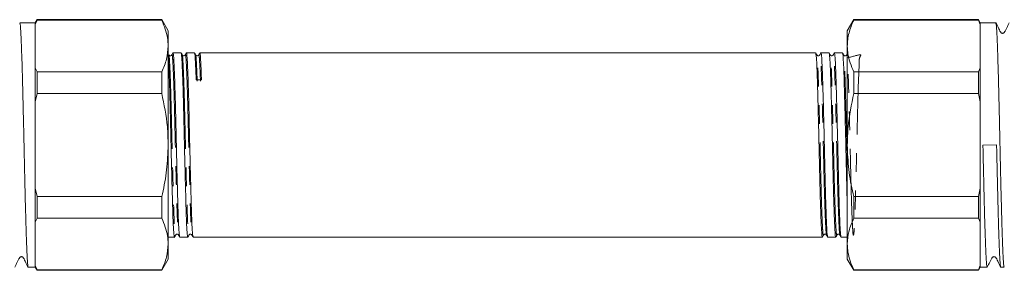
# Model space of a CAD drawing. Units: millimetres. Extents: x 104 to 303, y 91 to 241.
# Drawn here: x 170 to 236, y 203 to 220 of the extents above; entities that cross this region are included whole.
import ezdxf

# ---------------------------------------------------------------- set-up
doc = ezdxf.new("R2010")
doc.units = ezdxf.units.MM
doc.linetypes.add('PHANTOM', pattern=[12.7, 6.35, -1.27, 1.27, -1.27, 1.27, -1.27])

msp = doc.modelspace()

# ---------------------------------------------------------------- linework, layer by layer
at = {"color": 7, "linetype": 'Continuous', "lineweight": 15}
for p, q in [((170.782, 219.501), (170.659, 219.288)), ((170.782, 219.458), (170.659, 219.18)), ((179.226, 219.501), (170.782, 219.501)), ((170.782, 219.501), (170.782, 219.458)), ((179.226, 219.458), (170.782, 219.458)), ((179.659, 218.751), (179.226, 219.501)), ((179.226, 219.501), (179.226, 219.458)), ((226.092, 219.501), (225.659, 218.751)), ((234.537, 219.501), (226.092, 219.501)), ((226.092, 219.458), (226.092, 219.501)), ((234.537, 219.458), (226.092, 219.458)), ((234.659, 219.288), (234.537, 219.501)), ((234.537, 219.458), (234.537, 219.501)), ((234.659, 219.18), (234.537, 219.458)), ((170.659, 219.288), (169.606, 219.288)), ((170.659, 219.288), (170.659, 219.18)), ((170.659, 219.18), (170.659, 216.244)), ((179.659, 218.751), (179.659, 217.712)), ((225.659, 217.712), (225.659, 218.751)), ((235.712, 219.288), (234.659, 219.288)), ((234.659, 219.18), (234.659, 219.288)), ((234.659, 216.244), (234.659, 219.18)), ((179.659, 217.712), (179.659, 211.001)), ((225.659, 211.001), (225.659, 217.712)), ((180.536, 217.251), (179.989, 217.251)), ((181.443, 217.251), (180.896, 217.251)), ((223.516, 217.251), (181.803, 217.251)), ((224.423, 217.251), (223.875, 217.251)), ((225.33, 217.251), (224.782, 217.251)), ((170.659, 216.244), (170.659, 213.937)), ((170.659, 216.244), (170.782, 215.967)), ((234.537, 215.967), (234.659, 216.244)), ((234.659, 213.937), (234.659, 216.244)), ((170.782, 215.967), (170.782, 214.492)), ((170.782, 215.967), (179.226, 215.967)), ((179.226, 215.967), (179.226, 214.492)), ((226.092, 214.492), (226.092, 215.967)), ((226.092, 215.967), (234.537, 215.967)), ((234.537, 214.492), (234.537, 215.967)), ((170.782, 214.492), (170.659, 213.937)), ((179.226, 214.492), (170.782, 214.492)), ((234.537, 214.492), (226.092, 214.492)), ((234.659, 213.937), (234.537, 214.492)), ((170.659, 213.937), (170.659, 208.065)), ((234.659, 208.065), (234.659, 213.937)), ((179.659, 211.001), (179.659, 204.289)), ((225.659, 204.289), (225.659, 211.001)), ((235.773, 211.012), (234.847, 210.989)), ((170.659, 208.065), (170.659, 205.757)), ((170.659, 208.065), (170.782, 207.51)), ((170.782, 207.51), (179.226, 207.51)), ((170.782, 207.51), (170.782, 206.034)), ((179.226, 207.51), (179.226, 206.034)), ((226.092, 206.034), (226.092, 207.51)), ((226.092, 207.51), (234.537, 207.51)), ((234.537, 207.51), (234.659, 208.065)), ((234.537, 206.034), (234.537, 207.51)), ((234.659, 205.757), (234.659, 208.065)), ((170.782, 206.034), (170.659, 205.757)), ((170.659, 205.757), (170.659, 202.821)), ((179.226, 206.034), (170.782, 206.034)), ((234.537, 206.034), (226.092, 206.034)), ((234.659, 205.757), (234.537, 206.034)), ((234.659, 202.821), (234.659, 205.757)), ((179.659, 204.751), (180.083, 204.751)), ((180.442, 204.751), (180.99, 204.751)), ((181.349, 204.751), (223.969, 204.751)), ((224.329, 204.751), (224.876, 204.751)), ((225.236, 204.751), (225.659, 204.751)), ((179.659, 204.289), (179.659, 203.251)), ((225.659, 203.251), (225.659, 204.289)), ((170.659, 202.821), (170.659, 202.713)), ((170.659, 202.821), (170.782, 202.543)), ((179.226, 202.501), (179.659, 203.251)), ((225.659, 203.251), (226.092, 202.501)), ((234.537, 202.543), (234.659, 202.821)), ((234.659, 202.713), (234.659, 202.821)), ((170.184, 202.713), (170.659, 202.713)), ((170.659, 202.713), (170.782, 202.501)), ((170.782, 202.543), (179.226, 202.543)), ((170.782, 202.543), (170.782, 202.501)), ((170.782, 202.501), (179.226, 202.501)), ((179.226, 202.543), (179.226, 202.501)), ((226.092, 202.543), (234.537, 202.543)), ((226.092, 202.501), (226.092, 202.543)), ((226.092, 202.501), (234.537, 202.501)), ((234.537, 202.501), (234.659, 202.713)), ((234.537, 202.501), (234.537, 202.543)), ((234.659, 202.713), (235.135, 202.713)), ((236.061, 202.713), (236.29, 202.713))]:
    msp.add_line(p, q, dxfattribs=at)
msp.add_ellipse((181.735, 211.001), major_axis=(261.944, 4.421), ratio=0.016867, start_param=1.569826, end_param=1.571197, dxfattribs=at)
for points, knots in [([(179.659, 217.712), (179.651, 217.896), (179.625, 218.483), (179.389, 219.061), (179.226, 219.458)], [0, 0, 0, 0, 0.311892, 1, 1, 1, 1]), ([(226.092, 219.458), (226.029, 219.316), (225.901, 219.031), (225.767, 218.596), (225.676, 218.156), (225.665, 217.86), (225.659, 217.712)], [0, 0, 0, 0, 0.2480397, 0.4967354, 0.7478602, 1, 1, 1, 1]), ([(169.606, 219.259), (169.611, 219.266), (169.625, 219.291), (169.651, 219.085), (169.68, 218.655), (169.712, 217.988), (169.743, 217.134), (169.774, 216.096), (169.804, 214.923), (169.836, 213.628), (169.868, 212.27), (169.898, 210.864), (169.928, 209.474), (169.96, 208.115), (169.992, 206.85), (170.022, 205.692), (170.053, 204.694), (170.084, 203.868), (170.115, 203.246), (170.145, 202.86), (170.169, 202.692), (170.182, 202.726), (170.184, 202.732)], [0, 0, 0, 0, 0.022116, 0.075057, 0.129533, 0.182473, 0.236948, 0.289889, 0.344365, 0.397306, 0.451781, 0.504722, 0.559198, 0.612138, 0.666614, 0.719555, 0.774031, 0.826971, 0.881446, 0.934387, 0.988863, 1, 1, 1, 1]), ([(236.29, 202.74), (236.283, 202.738), (236.266, 202.731), (236.24, 202.982), (236.209, 203.464), (236.178, 204.165), (236.146, 205.064), (236.116, 206.124), (236.085, 207.332), (236.055, 208.573), (236.027, 209.816), (236.001, 211.008), (235.975, 212.208), (235.946, 213.438), (235.916, 214.685), (235.886, 215.882), (235.855, 216.95), (235.824, 217.84), (235.792, 218.545), (235.762, 219.02), (235.735, 219.271), (235.719, 219.262), (235.712, 219.259)], [0, 0, 0, 0, 0.0320378, 0.0865084, 0.1394442, 0.1939153, 0.2468508, 0.3013214, 0.3542568, 0.4087275, 0.4541886, 0.500609, 0.5460701, 0.5924905, 0.6454257, 0.6998961, 0.7528315, 0.8073022, 0.8602376, 0.9147081, 0.9676436, 1, 1, 1, 1]), ([(236.631, 219.281), (236.573, 219.169), (236.483, 218.997), (236.38, 218.796), (236.325, 218.691), (236.298, 218.635), (236.27, 218.607), (236.243, 218.588), (236.21, 218.576), (236.175, 218.572), (236.139, 218.576), (236.106, 218.589), (236.001, 218.664), (235.921, 218.94), (235.797, 219.151), (235.721, 219.279)], [0, 0, 0, 0, 0.214592, 0.328525, 0.387134, 0.41754, 0.434584, 0.452927, 0.472294, 0.492261, 0.512311, 0.531918, 0.550634, 0.727429, 1, 1, 1, 1]), ([(179.226, 215.967), (179.349, 216.253), (179.597, 216.828), (179.638, 217.416), (179.659, 217.712)], [0, 0, 0, 0, 0.496778, 1, 1, 1, 1]), ([(225.659, 217.712), (225.667, 217.529), (225.693, 216.941), (225.93, 216.364), (226.092, 215.967)], [0, 0, 0, 0, 0.311892, 1, 1, 1, 1]), ([(179.659, 217.076), (179.662, 217.064), (179.676, 216.991), (179.701, 216.455), (179.742, 215.476), (179.782, 214.147), (179.817, 212.632), (179.853, 211.006), (179.893, 209.36), (179.933, 207.827), (179.968, 206.531), (180.004, 205.522), (180.044, 204.916), (180.073, 204.677), (180.087, 204.772), (180.089, 204.784)], [0, 0, 0, 0, 0.015843, 0.102421, 0.192056, 0.281691, 0.368269, 0.454847, 0.544482, 0.634117, 0.720694, 0.807272, 0.896907, 0.986542, 1, 1, 1, 1]), ([(179.913, 217.111), (179.902, 217.096), (179.88, 217.065), (179.807, 217.043), (179.736, 217.067), (179.715, 217.097), (179.705, 217.111)], [0, 0, 0, 0, 0.252972, 0.508315, 0.759363, 1, 1, 1, 1]), ([(179.983, 217.245), (179.971, 217.223), (179.948, 217.178), (179.925, 217.134), (179.913, 217.112)], [0, 0, 0, 0, 0.500007, 1, 1, 1, 1]), ([(180.435, 204.791), (180.425, 204.826), (180.401, 204.906), (180.363, 205.541), (180.327, 206.533), (180.292, 207.835), (180.252, 209.368), (180.212, 211.015), (180.176, 212.64), (180.141, 214.157), (180.101, 215.473), (180.061, 216.492), (180.025, 217.074), (180.002, 217.319), (179.989, 217.248), (179.989, 217.247)], [0, 0, 0, 0, 0.069887, 0.155931, 0.239039, 0.322147, 0.408191, 0.494234, 0.577343, 0.660451, 0.746494, 0.832538, 0.915646, 0.998754, 1, 1, 1, 1]), ([(180.612, 217.111), (180.601, 217.134), (180.577, 217.178), (180.554, 217.222), (180.543, 217.245)], [0, 0, 0, 0, 0.499993, 1, 1, 1, 1]), ([(180.543, 217.218), (180.553, 217.18), (180.575, 217.097), (180.608, 216.471), (180.649, 215.471), (180.689, 214.149), (180.724, 212.632), (180.76, 211.006), (180.8, 209.36), (180.84, 207.827), (180.875, 206.531), (180.911, 205.522), (180.951, 204.916), (180.98, 204.677), (180.994, 204.771), (180.996, 204.783)], [0, 0, 0, 0, 0.069526, 0.151426, 0.236219, 0.321011, 0.402911, 0.484811, 0.569604, 0.654397, 0.736297, 0.818197, 0.902989, 0.987782, 1, 1, 1, 1]), ([(180.82, 217.111), (180.808, 217.095), (180.785, 217.063), (180.71, 217.043), (180.641, 217.069), (180.622, 217.097), (180.612, 217.111)], [0, 0, 0, 0, 0.261014, 0.519286, 0.767343, 1, 1, 1, 1]), ([(180.889, 217.245), (180.878, 217.223), (180.855, 217.178), (180.832, 217.134), (180.82, 217.112)], [0, 0, 0, 0, 0.5000068, 1, 1, 1, 1]), ([(181.342, 204.791), (181.332, 204.826), (181.308, 204.905), (181.27, 205.541), (181.234, 206.533), (181.199, 207.835), (181.159, 209.368), (181.119, 211.015), (181.083, 212.64), (181.048, 214.157), (181.008, 215.473), (180.968, 216.492), (180.932, 217.074), (180.909, 217.319), (180.896, 217.248), (180.896, 217.247)], [0, 0, 0, 0, 0.06992, 0.155961, 0.239066, 0.322171, 0.408212, 0.494252, 0.577358, 0.660463, 0.746503, 0.832544, 0.915649, 0.998754, 1, 1, 1, 1]), ([(181.519, 217.112), (181.508, 217.134), (181.484, 217.178), (181.461, 217.222), (181.45, 217.245)], [0, 0, 0, 0, 0.499994, 1, 1, 1, 1]), ([(181.45, 217.218), (181.46, 217.179), (181.482, 217.094), (181.515, 216.485), (181.542, 215.777), (181.555, 215.417)], [0, 0, 0, 0, 0.294324, 0.64104, 1, 1, 1, 1]), ([(181.727, 217.111), (181.714, 217.094), (181.69, 217.061), (181.612, 217.043), (181.546, 217.071), (181.528, 217.098), (181.519, 217.111)], [0, 0, 0, 0, 0.269022, 0.530179, 0.775253, 1, 1, 1, 1]), ([(181.796, 217.245), (181.785, 217.223), (181.762, 217.178), (181.739, 217.134), (181.727, 217.112)], [0, 0, 0, 0, 0.500007, 1, 1, 1, 1]), ([(181.915, 215.423), (181.901, 215.787), (181.875, 216.502), (181.839, 217.078), (181.814, 217.32), (181.799, 217.227), (181.796, 217.213)], [0, 0, 0, 0, 0.3215942, 0.6322185, 0.9428427, 1, 1, 1, 1]), ([(223.592, 217.112), (223.58, 217.134), (223.557, 217.178), (223.534, 217.223), (223.522, 217.245)], [0, 0, 0, 0, 0.499993, 1, 1, 1, 1]), ([(223.522, 217.213), (223.533, 217.177), (223.557, 217.097), (223.595, 216.461), (223.631, 215.468), (223.666, 214.166), (223.706, 212.633), (223.746, 210.986), (223.782, 209.361), (223.817, 207.844), (223.858, 206.527), (223.897, 205.512), (223.933, 204.919), (223.958, 204.681), (223.974, 204.775), (223.976, 204.791)], [0, 0, 0, 0, 0.0696546, 0.1543647, 0.2361854, 0.318006, 0.4027162, 0.4874264, 0.569247, 0.6510676, 0.7357778, 0.820488, 0.9023086, 0.9841292, 1, 1, 1, 1]), ([(223.8, 217.111), (223.791, 217.098), (223.772, 217.071), (223.707, 217.043), (223.628, 217.061), (223.604, 217.094), (223.592, 217.111)], [0, 0, 0, 0, 0.224747, 0.4698215, 0.7309776, 1, 1, 1, 1]), ([(223.869, 217.245), (223.857, 217.222), (223.834, 217.178), (223.811, 217.134), (223.8, 217.112)], [0, 0, 0, 0, 0.500006, 1, 1, 1, 1]), ([(224.323, 204.783), (224.313, 204.821), (224.29, 204.904), (224.257, 205.53), (224.217, 206.53), (224.177, 207.853), (224.141, 209.369), (224.106, 210.995), (224.066, 212.642), (224.026, 214.174), (223.99, 215.47), (223.954, 216.479), (223.915, 217.085), (223.885, 217.324), (223.871, 217.23), (223.869, 217.218)], [0, 0, 0, 0, 0.06966, 0.151535, 0.236301, 0.321067, 0.402941, 0.484815, 0.569581, 0.654347, 0.736222, 0.818096, 0.902862, 0.987628, 1, 1, 1, 1]), ([(224.499, 217.112), (224.487, 217.134), (224.464, 217.178), (224.441, 217.223), (224.429, 217.245)], [0, 0, 0, 0, 0.499993, 1, 1, 1, 1]), ([(224.429, 217.213), (224.44, 217.177), (224.464, 217.097), (224.502, 216.461), (224.538, 215.468), (224.573, 214.166), (224.613, 212.633), (224.653, 210.986), (224.689, 209.361), (224.724, 207.844), (224.765, 206.527), (224.804, 205.512), (224.84, 204.919), (224.865, 204.681), (224.881, 204.775), (224.883, 204.791)], [0, 0, 0, 0, 0.069684, 0.154388, 0.236203, 0.318018, 0.402723, 0.487427, 0.569242, 0.651057, 0.735761, 0.820466, 0.90228, 0.984095, 1, 1, 1, 1]), ([(224.707, 217.111), (224.697, 217.097), (224.677, 217.069), (224.609, 217.043), (224.533, 217.063), (224.51, 217.095), (224.499, 217.111)], [0, 0, 0, 0, 0.232657, 0.480714, 0.738986, 1, 1, 1, 1]), ([(224.776, 217.245), (224.764, 217.222), (224.741, 217.178), (224.718, 217.134), (224.707, 217.111)], [0, 0, 0, 0, 0.500007, 1, 1, 1, 1]), ([(225.23, 204.784), (225.219, 204.822), (225.197, 204.905), (225.164, 205.53), (225.124, 206.53), (225.084, 207.853), (225.048, 209.369), (225.013, 210.995), (224.973, 212.642), (224.933, 214.174), (224.897, 215.47), (224.861, 216.479), (224.822, 217.085), (224.792, 217.324), (224.778, 217.23), (224.776, 217.218)], [0, 0, 0, 0, 0.069183, 0.1511, 0.23591, 0.320719, 0.402636, 0.484552, 0.569362, 0.654171, 0.736088, 0.818004, 0.902814, 0.987623, 1, 1, 1, 1]), ([(225.406, 217.112), (225.394, 217.134), (225.371, 217.178), (225.348, 217.223), (225.336, 217.245)], [0, 0, 0, 0, 0.499993, 1, 1, 1, 1]), ([(225.336, 217.213), (225.347, 217.177), (225.371, 217.097), (225.409, 216.461), (225.445, 215.468), (225.48, 214.166), (225.52, 212.634), (225.56, 210.985), (225.596, 209.367), (225.628, 207.982), (225.65, 207.276), (225.659, 206.98)], [0, 0, 0, 0, 0.098188, 0.2174969, 0.3327361, 0.4479753, 0.5672842, 0.6865931, 0.8018323, 0.9170715, 1, 1, 1, 1]), ([(225.614, 217.111), (225.603, 217.097), (225.582, 217.067), (225.511, 217.043), (225.438, 217.065), (225.417, 217.096), (225.406, 217.111)], [0, 0, 0, 0, 0.240637, 0.491685, 0.747028, 1, 1, 1, 1]), ([(179.659, 211.001), (179.649, 211.415), (179.62, 212.591), (179.381, 213.745), (179.226, 214.492)], [0, 0, 0, 0, 0.352474, 1, 1, 1, 1]), ([(226.092, 214.492), (225.938, 213.745), (225.699, 212.591), (225.67, 211.415), (225.659, 211.001)], [0, 0, 0, 0, 0.647526, 1, 1, 1, 1]), ([(179.226, 207.51), (179.24, 207.568), (179.38, 208.166), (179.598, 209.324), (179.639, 210.44), (179.659, 211.001)], [0, 0, 0, 0, 0.051133, 0.52274, 1, 1, 1, 1]), ([(225.659, 211.001), (225.679, 210.447), (225.72, 209.332), (225.937, 208.173), (226.079, 207.568), (226.092, 207.51)], [0, 0, 0, 0, 0.471274, 0.948867, 1, 1, 1, 1]), ([(235.135, 202.732), (235.127, 202.738), (235.108, 202.753), (235.08, 203.052), (235.049, 203.577), (235.018, 204.313), (234.986, 205.246), (234.956, 206.333), (234.925, 207.563), (234.896, 208.775), (234.87, 209.931), (234.854, 210.635), (234.847, 210.989)], [0, 0, 0, 0, 0.083668, 0.1927, 0.298659, 0.407691, 0.513649, 0.622681, 0.728639, 0.837671, 0.918176, 1, 1, 1, 1]), ([(235.773, 211.012), (235.777, 210.792), (235.787, 210.352), (235.806, 209.476), (235.831, 208.389), (235.862, 207.139), (235.892, 205.966), (235.923, 204.928), (235.954, 204.054), (235.986, 203.382), (236.016, 202.934), (236.041, 202.716), (236.057, 202.735), (236.061, 202.742)], [0, 0, 0, 0, 0.050609, 0.101542, 0.203003, 0.30716, 0.412937, 0.521782, 0.627557, 0.7364, 0.842177, 0.951021, 1, 1, 1, 1]), ([(179.659, 204.289), (179.651, 204.472), (179.625, 205.06), (179.389, 205.637), (179.226, 206.034)], [0, 0, 0, 0, 0.311892, 1, 1, 1, 1]), ([(226.092, 206.034), (225.97, 205.749), (225.722, 205.173), (225.68, 204.585), (225.659, 204.289)], [0, 0, 0, 0, 0.496778, 1, 1, 1, 1]), ([(180.089, 204.757), (180.101, 204.779), (180.124, 204.823), (180.147, 204.868), (180.159, 204.89)], [0, 0, 0, 0, 0.500007, 1, 1, 1, 1]), ([(180.159, 204.89), (180.169, 204.904), (180.189, 204.933), (180.258, 204.958), (180.333, 204.937), (180.355, 204.906), (180.366, 204.89)], [0, 0, 0, 0, 0.23664, 0.486193, 0.743005, 1, 1, 1, 1]), ([(180.366, 204.89), (180.378, 204.868), (180.401, 204.824), (180.424, 204.779), (180.436, 204.757)], [0, 0, 0, 0, 0.4999927, 1, 1, 1, 1]), ([(180.996, 204.756), (181.008, 204.779), (181.031, 204.823), (181.054, 204.867), (181.066, 204.89)], [0, 0, 0, 0, 0.500007, 1, 1, 1, 1]), ([(181.066, 204.89), (181.075, 204.903), (181.094, 204.931), (181.161, 204.958), (181.238, 204.939), (181.261, 204.907), (181.273, 204.89)], [0, 0, 0, 0, 0.228691, 0.475255, 0.734976, 1, 1, 1, 1]), ([(181.273, 204.89), (181.285, 204.868), (181.308, 204.824), (181.331, 204.779), (181.343, 204.757)], [0, 0, 0, 0, 0.499993, 1, 1, 1, 1]), ([(223.976, 204.757), (223.988, 204.779), (224.011, 204.824), (224.034, 204.868), (224.046, 204.89)], [0, 0, 0, 0, 0.500007, 1, 1, 1, 1]), ([(224.045, 204.89), (224.057, 204.907), (224.081, 204.939), (224.158, 204.958), (224.225, 204.931), (224.244, 204.903), (224.253, 204.89)], [0, 0, 0, 0, 0.265024, 0.524745, 0.771309, 1, 1, 1, 1]), ([(224.253, 204.89), (224.265, 204.867), (224.288, 204.823), (224.311, 204.779), (224.323, 204.756)], [0, 0, 0, 0, 0.499993, 1, 1, 1, 1]), ([(224.883, 204.757), (224.895, 204.779), (224.918, 204.824), (224.941, 204.868), (224.953, 204.89)], [0, 0, 0, 0, 0.500007, 1, 1, 1, 1]), ([(224.952, 204.89), (224.964, 204.906), (224.986, 204.937), (225.06, 204.958), (225.13, 204.933), (225.15, 204.904), (225.16, 204.89)], [0, 0, 0, 0, 0.256995, 0.513807, 0.76336, 1, 1, 1, 1]), ([(225.16, 204.89), (225.172, 204.868), (225.195, 204.823), (225.218, 204.779), (225.229, 204.757)], [0, 0, 0, 0, 0.499993, 1, 1, 1, 1]), ([(179.226, 202.543), (179.349, 202.829), (179.597, 203.405), (179.638, 203.993), (179.659, 204.289)], [0, 0, 0, 0, 0.496778, 1, 1, 1, 1]), ([(225.659, 204.289), (225.668, 204.106), (225.687, 203.721), (225.835, 203.137), (226.006, 202.742), (226.092, 202.543)], [0, 0, 0, 0, 0.311736, 0.654816, 1, 1, 1, 1]), ([(169.266, 202.721), (169.324, 202.833), (169.413, 203.005), (169.516, 203.206), (169.571, 203.31), (169.598, 203.366), (169.626, 203.395), (169.653, 203.413), (169.686, 203.425), (169.722, 203.429), (169.757, 203.425), (169.79, 203.412), (169.896, 203.337), (169.975, 203.061), (170.1, 202.85), (170.175, 202.722)], [0, 0, 0, 0, 0.214862, 0.328873, 0.387504, 0.417914, 0.434954, 0.45329, 0.472645, 0.492599, 0.512637, 0.532231, 0.550936, 0.72767, 1, 1, 1, 1]), ([(235.144, 202.722), (235.202, 202.834), (235.291, 203.005), (235.394, 203.206), (235.449, 203.311), (235.476, 203.367), (235.504, 203.395), (235.531, 203.413), (235.564, 203.425), (235.6, 203.429), (235.635, 203.425), (235.668, 203.412), (235.774, 203.337), (235.853, 203.061), (235.978, 202.849), (236.053, 202.721)], [0, 0, 0, 0, 0.21524, 0.329356, 0.388017, 0.418437, 0.43548, 0.453818, 0.473176, 0.493131, 0.513169, 0.532763, 0.551467, 0.728101, 1, 1, 1, 1])]:
    msp.add_open_spline(points, degree=3, knots=knots, dxfattribs=at)
at = {"color": 8, "linetype": 'PHANTOM', "lineweight": 0}
for points, knots in [([(179.705, 217.084), (179.715, 217.047), (179.737, 216.966), (179.771, 216.355), (179.811, 215.378), (179.851, 214.083), (179.886, 212.599), (179.922, 211.008), (179.962, 209.396), (180.002, 207.896), (180.037, 206.627), (180.073, 205.639), (180.113, 205.046), (180.142, 204.812), (180.157, 204.904), (180.158, 204.916)], [0, 0, 0, 0, 0.068783, 0.150699, 0.235508, 0.320317, 0.402232, 0.484148, 0.568957, 0.653766, 0.735681, 0.817597, 0.902406, 0.987215, 1, 1, 1, 1]), ([(179.913, 217.08), (179.915, 217.095), (179.931, 217.185), (179.956, 216.952), (179.992, 216.372), (180.032, 215.378), (180.072, 214.089), (180.107, 212.604), (180.143, 211.013), (180.183, 209.401), (180.223, 207.901), (180.258, 206.627), (180.294, 205.656), (180.332, 205.035), (180.355, 204.958), (180.366, 204.923)], [0, 0, 0, 0, 0.015064, 0.097027, 0.178989, 0.263847, 0.348704, 0.430667, 0.51263, 0.597488, 0.682345, 0.764308, 0.846271, 0.931128, 1, 1, 1, 1]), ([(180.612, 217.086), (180.622, 217.049), (180.644, 216.967), (180.678, 216.355), (180.718, 215.377), (180.758, 214.083), (180.793, 212.599), (180.829, 211.008), (180.869, 209.396), (180.909, 207.896), (180.944, 206.627), (180.98, 205.639), (181.02, 205.046), (181.049, 204.812), (181.063, 204.903), (181.065, 204.915)], [0, 0, 0, 0, 0.069478, 0.151379, 0.236172, 0.320965, 0.402865, 0.484766, 0.569559, 0.654352, 0.736253, 0.818154, 0.902947, 0.98774, 1, 1, 1, 1]), ([(180.82, 217.08), (180.822, 217.095), (180.838, 217.185), (180.863, 216.952), (180.899, 216.372), (180.939, 215.378), (180.979, 214.089), (181.014, 212.604), (181.05, 211.013), (181.09, 209.401), (181.13, 207.901), (181.165, 206.627), (181.201, 205.656), (181.239, 205.035), (181.262, 204.958), (181.273, 204.923)], [0, 0, 0, 0, 0.015087, 0.097045, 0.179003, 0.263856, 0.348708, 0.430666, 0.512624, 0.597477, 0.682329, 0.764287, 0.846245, 0.931098, 1, 1, 1, 1]), ([(181.519, 217.086), (181.529, 217.048), (181.551, 216.965), (181.585, 216.369), (181.611, 215.676), (181.625, 215.324)], [0, 0, 0, 0, 0.294216, 0.640985, 1, 1, 1, 1]), ([(181.727, 217.08), (181.729, 217.094), (181.745, 217.186), (181.77, 216.948), (181.806, 216.385), (181.832, 215.684), (181.846, 215.328)], [0, 0, 0, 0, 0.057298, 0.367876, 0.678454, 1, 1, 1, 1]), ([(224.046, 204.923), (224.043, 204.908), (224.028, 204.816), (224.002, 205.049), (223.967, 205.63), (223.927, 206.624), (223.887, 207.913), (223.851, 209.397), (223.816, 210.988), (223.776, 212.6), (223.736, 214.1), (223.7, 215.374), (223.664, 216.345), (223.627, 216.968), (223.603, 217.045), (223.592, 217.08)], [0, 0, 0, 0, 0.015924, 0.097743, 0.179562, 0.264272, 0.348981, 0.4308, 0.51262, 0.597329, 0.682038, 0.763857, 0.845677, 0.930386, 1, 1, 1, 1]), ([(224.254, 204.915), (224.243, 204.952), (224.221, 205.034), (224.188, 205.646), (224.148, 206.624), (224.108, 207.918), (224.072, 209.402), (224.036, 210.994), (223.996, 212.605), (223.956, 214.105), (223.921, 215.374), (223.885, 216.362), (223.845, 216.955), (223.816, 217.19), (223.802, 217.098), (223.8, 217.086)], [0, 0, 0, 0, 0.069619, 0.151493, 0.23626, 0.321026, 0.402901, 0.484776, 0.569543, 0.654309, 0.736184, 0.818059, 0.902826, 0.987592, 1, 1, 1, 1]), ([(224.953, 204.923), (224.95, 204.908), (224.935, 204.816), (224.909, 205.049), (224.874, 205.63), (224.834, 206.624), (224.794, 207.913), (224.758, 209.397), (224.723, 210.988), (224.683, 212.6), (224.643, 214.1), (224.607, 215.374), (224.571, 216.345), (224.534, 216.968), (224.51, 217.045), (224.499, 217.08)], [0, 0, 0, 0, 0.015957, 0.097771, 0.179585, 0.264288, 0.348991, 0.430805, 0.512619, 0.597323, 0.682026, 0.76384, 0.845654, 0.930357, 1, 1, 1, 1]), ([(225.16, 204.916), (225.15, 204.953), (225.128, 205.035), (225.095, 205.646), (225.055, 206.624), (225.015, 207.918), (224.979, 209.402), (224.943, 210.994), (224.903, 212.605), (224.863, 214.105), (224.828, 215.374), (224.792, 216.362), (224.752, 216.955), (224.723, 217.19), (224.709, 217.098), (224.707, 217.086)], [0, 0, 0, 0, 0.069131, 0.151048, 0.235858, 0.320668, 0.402585, 0.484502, 0.569312, 0.654121, 0.736038, 0.817955, 0.902765, 0.987575, 1, 1, 1, 1]), ([(225.659, 209.665), (225.65, 210.099), (225.628, 211.067), (225.59, 212.602), (225.55, 214.099), (225.514, 215.374), (225.478, 216.345), (225.441, 216.968), (225.417, 217.046), (225.406, 217.08)], [0, 0, 0, 0, 0.1234723, 0.2757991, 0.4281259, 0.5752565, 0.722387, 0.8747138, 1, 1, 1, 1]), ([(225.659, 216.907), (226.036, 217.012), (226.732, 217.205), (226.44, 216.972), (226.469, 216.363), (226.411, 215.375), (226.376, 214.083), (226.339, 212.599), (226.304, 211.008), (226.264, 209.396), (226.224, 207.896), (226.188, 206.625), (226.153, 205.646), (226.113, 205.021), (226.073, 204.813), (226.037, 205.027), (226.002, 205.639), (225.962, 206.626), (225.922, 207.918), (225.886, 209.402), (225.85, 210.994), (225.81, 212.605), (225.77, 214.105), (225.735, 215.374), (225.699, 216.362), (225.659, 216.956), (225.63, 217.19), (225.616, 217.096), (225.614, 217.084)], [0, 0, 0, 0, 0.045689, 0.084507, 0.123326, 0.163515, 0.203704, 0.242522, 0.28134, 0.321529, 0.361718, 0.400537, 0.439355, 0.479544, 0.519733, 0.558551, 0.597369, 0.637559, 0.677748, 0.716566, 0.755384, 0.795573, 0.835762, 0.87458, 0.913399, 0.953588, 0.993777, 1, 1, 1, 1])]:
    msp.add_open_spline(points, degree=3, knots=knots, dxfattribs=at)

doc.saveas('drawing.dxf')
